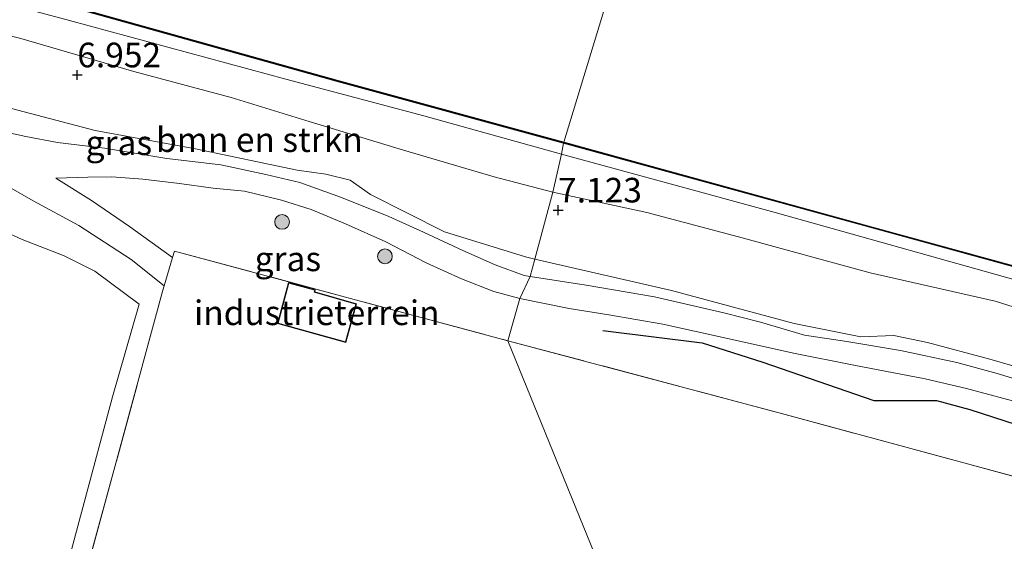
# Model space of a CAD drawing. Units: metres. Extents: x 119994 to 129528, y 399998 to 406250.
# Drawn here: x 120719 to 120819, y 404238 to 404291 of the extents above; entities that cross this region are included whole.
import ezdxf
from ezdxf.enums import TextEntityAlignment as Align

# ---------------------------------------------------------------- set-up
doc = ezdxf.new("R2010")
doc.units = ezdxf.units.M
doc.linetypes.add('IE-TERREINAFSCHEIDING', pattern=[10, 8, -2])
doc.layers.get('0').update_dxf_attribs({"lineweight": 25})
for name, color, linetype, lineweight in [('B-ME-GR-BOMENRIJ-L-B1', 10, 'Continuous', 25), ('B-ME-GR-BOMENSTRUIKEN-GV-B6', 93, 'Continuous', 18), ('B-ME-GR-BOOM-S-B1', 93, 'Continuous', 18), ('B-ME-GW-HOOGTEPUNT-S-B1', 10, 'Continuous', 25), ('B-ME-GW-KRUINLIJN-L-B1', 93, 'Continuous', 18), ('B-ME-GW-TEENLIJN-L-B1', 93, 'Continuous', 18), ('B-ME-IE-GRASLAND-GV-B6', 93, 'Continuous', 18), ('B-ME-IE-GRONDWERKLIJN-GROND_INGERICHT-GV-B6', 253, 'Continuous', 18), ('B-ME-IE-HULPGEOMETRIE-L-B1', 53, 'Continuous', 18), ('B-ME-IE-TERREINAFSCHEIDING-DOORGANG-L-B1', 8, 'IE-TERREINAFSCHEIDING-KUNSTMATIG-OPEN', 18), ('B-ME-IE-TERREINAFSCHEIDING-RASTERHEKWERK-L-B1', 8, 'IE-TERREINAFSCHEIDING', 18), ('B-ME-KG-KADASTRAAL-DAKRAND-L-B1', 13, 'Continuous', 18), ('B-ME-OB-BESCHOEIING-GV-B6', 10, 'Continuous', 25), ('B-ME-OB-WATERLIJN-L-B1', 133, 'OB-WATERLIJN', 18), ('B-ME-OG-BEBOUWING-GV-B6', 173, 'Continuous', 18), ('B-ME-OG-WATER-GV-B6', 153, 'Continuous', 18), ('B-ME-VH-VERH_SOORT-ONVERHARD-GV-B6', 8, 'Continuous', 18)]:
    doc.layers.add(name, color=color, linetype=linetype, lineweight=lineweight)
doc.styles.add('NLCS-ISO', font='NLCS-ISO.TTF')
doc.linetypes.add('IE-TERREINAFSCHEIDING-KUNSTMATIG-OPEN', pattern='A,7,-1.5,[67,NLCS.SHX,S=0.75,R=0,X=0,Y=0],-1.5', length=10)
doc.linetypes.add('OB-WATERLIJN', pattern='A,10,[32,NLCS.SHX,S=2,R=0,X=0,Y=0],-12', length=22)

# ---------------------------------------------------------------- blocks, each defined once
blk = doc.blocks.new('boom')
blk.add_hatch(color=256).paths.add_polyline_path([(-0.75, 0, 1), (0.75, 0, 1)])
blk.add_circle((0, 0), 0.75)
blk = doc.blocks.new('hoogtepunt')
for p, q in [((-0.5, 0), (0.5, 0)), ((0, 0.5), (0, -0.5))]:
    blk.add_line(p, q)

msp = doc.modelspace()

# ---------------------------------------------------------------- linework, layer by layer
at = {"layer": 'B-ME-GR-BOMENRIJ-L-B1'}
msp.add_polyline3d([(120778.033, 404259.891, 7.127), (120788.138, 404258.626, 7.175), (120794.321, 404256.656, 7.103), (120805.581, 404252.761, 7.035), (120811.968, 404252.757, 7.031), (120815.342, 404251.867, 7.023), (120827.167, 404248.007, 7.003), (120835.256, 404244.714, 7.047), (120842.568, 404242.474, 7.027), (120851.368, 404241.2, 7.011), (120858.301, 404239.172, 6.931)], dxfattribs=at)
at = {"layer": 'B-ME-GR-BOMENSTRUIKEN-GV-B6'}
for points in [[(120714.184, 404290.714, 6.943), (120718.865, 404289.556, 6.928), (120730.368, 404286.18, 6.932), (120740.239, 404283.538, 6.976), (120748.181, 404281.114, 7.044), (120757.768, 404278.188, 7.036), (120766.992, 404275.478, 6.992), (120772.967, 404273.931, 7.012), (120771.143, 404267.12, 7.076), (120770.162, 404267.374, 7.096), (120761.938, 404269.913, 7.056), (120754.418, 404273.682, 7.076), (120752.337, 404275.166, 7.036), (120749.89, 404275.764, 7.02), (120746.957, 404276.166, 7.016), (120736.638, 404278.335, 7.012), (120726.437, 404280.188, 7.016), (120715.173, 404283.162, 7.06), (120713.568, 404283.997, 7.088), (120713.383, 404285.71, 7.028), (120713.707, 404288.09, 6.956), (120714.184, 404290.714, 6.943)], [(120882.896, 404236.884, 6.839), (120877.952, 404238.553, 6.839), (120872.48, 404240.255, 6.875), (120865.509, 404242.123, 6.891), (120857.376, 404244.263, 6.891), (120846.708, 404247.61, 6.899), (120837.351, 404250.676, 6.875), (120826.731, 404254.265, 6.879), (120817.372, 404256.974, 6.919), (120811.053, 404258.646, 6.951), (120807.621, 404259.368, 6.947), (120804.278, 404259.225, 6.951), (120797.475, 404260.602, 6.971), (120785.017, 404263.931, 7.067), (120771.143, 404267.12, 7.076), (120772.967, 404273.931, 7.012)], [(120772.967, 404273.931, 7.012), (120782.502, 404271.851, 7.023), (120791.838, 404269.383, 7.067), (120805.226, 404265.735, 7.051), (120817.918, 404262.858, 7.079), (120829.092, 404259.338, 7.075), (120843.681, 404255.215, 7.071), (120852.076, 404252.657, 7.051), (120860.373, 404250.434, 7.031), (120873.109, 404247.157, 6.979), (120881.604, 404245.342, 6.927), (120888.102, 404244.033, 6.811), (120885.774, 404236.132, 6.835)]]:
    msp.add_polyline3d(points, dxfattribs=at)
at = {"layer": 'B-ME-GW-KRUINLIJN-L-B1'}
for points in [[(120632.759, 404297.867, 7.02), (120637.142, 404300.324, 6.964), (120640.753, 404302.162, 6.944), (120643.752, 404304.245, 6.908), (120646.131, 404306.35, 6.888), (120648.272, 404307.68, 6.865), (120649.593, 404307.917, 6.896), (120653.13, 404306.926, 6.904), (120662.971, 404305.035, 6.869), (120668.051, 404303.485, 6.882), (120673.66, 404301.774, 6.896), (120684.761, 404298.75, 6.964), (120692.17, 404296.378, 7.016), (120701.776, 404293.757, 7.028), (120706.697, 404292.556, 6.986), (120710.113, 404291.722, 6.956), (120714.184, 404290.714, 6.943), (120718.865, 404289.556, 6.928), (120730.368, 404286.18, 6.932), (120740.239, 404283.538, 6.976), (120748.181, 404281.114, 7.044), (120757.768, 404278.188, 7.036), (120766.992, 404275.478, 6.992), (120772.967, 404273.931, 7.012)], [(120772.967, 404273.931, 7.012), (120782.502, 404271.851, 7.023), (120791.838, 404269.383, 7.067), (120805.226, 404265.735, 7.051), (120817.918, 404262.858, 7.079), (120829.092, 404259.338, 7.075), (120843.681, 404255.215, 7.071), (120852.076, 404252.657, 7.051), (120860.373, 404250.434, 7.031), (120873.109, 404247.157, 6.979), (120881.604, 404245.342, 6.927), (120888.102, 404244.033, 6.811), (120894.281, 404242.502, 6.791), (120902.77, 404240.321, 6.735)]]:
    msp.add_polyline3d(points, dxfattribs=at)
at = {"layer": 'B-ME-GW-TEENLIJN-L-B1'}
for points in [[(120630.757, 404298.409, 5.622), (120639.626, 404305.183, 5.618), (120646.595, 404310.017, 5.618), (120648.29, 404311.134, 5.618), (120649.455, 404311.379, 5.618), (120650.883, 404311.16, 5.618), (120658.887, 404309.051, 5.618), (120675.008, 404304.577, 5.618), (120688.282, 404300.897, 5.614), (120706.64, 404295.986, 5.618), (120723.836, 404291.379, 5.618), (120745.824, 404285.428, 5.602), (120759.832, 404281.695, 5.602), (120773.841, 404277.807, 5.602)], [(120773.841, 404277.807, 5.602), (120795.549, 404271.856, 5.6), (120822.853, 404264.215, 5.6), (120847.494, 404257.649, 5.6), (120866.145, 404252.571, 5.6), (120890.057, 404246.163, 5.58), (120904.595, 404242.122, 5.58), (120923.726, 404236.749, 5.508)]]:
    msp.add_polyline3d(points, dxfattribs=at)
at = {"layer": 'B-ME-IE-GRASLAND-GV-B6'}
for points in [[(120628.63, 404298.985, 5.518), (120648.413, 404313.495, 5.518), (120672.906, 404306.754, 5.518), (120701.126, 404298.945, 5.518), (120725.451, 404292.328, 5.518), (120751.068, 404285.193, 5.518), (120774.041, 404278.912, 5.515), (120773.841, 404277.807, 5.602), (120759.832, 404281.695, 5.602), (120745.824, 404285.428, 5.602), (120723.836, 404291.379, 5.618), (120706.64, 404295.986, 5.618), (120688.282, 404300.897, 5.614), (120675.008, 404304.577, 5.618), (120658.887, 404309.051, 5.618), (120650.883, 404311.16, 5.618), (120649.455, 404311.379, 5.618), (120648.29, 404311.134, 5.618), (120646.595, 404310.017, 5.618), (120639.626, 404305.183, 5.618), (120630.757, 404298.409, 5.622), (120628.63, 404298.985, 5.518)], [(120706.64, 404295.986, 5.618), (120723.836, 404291.379, 5.618), (120745.824, 404285.428, 5.602), (120759.832, 404281.695, 5.602), (120773.841, 404277.807, 5.602), (120772.967, 404273.931, 7.012), (120766.992, 404275.478, 6.992), (120757.768, 404278.188, 7.036), (120748.181, 404281.114, 7.044), (120740.239, 404283.538, 6.976), (120730.368, 404286.18, 6.932), (120718.865, 404289.556, 6.928), (120714.184, 404290.714, 6.943)], [(120715.173, 404283.162, 7.06), (120726.437, 404280.188, 7.016), (120736.638, 404278.335, 7.012), (120746.957, 404276.166, 7.016), (120749.89, 404275.764, 7.02), (120752.337, 404275.166, 7.036), (120754.418, 404273.682, 7.076), (120761.938, 404269.913, 7.056), (120770.162, 404267.374, 7.096), (120771.143, 404267.12, 7.076), (120770.664, 404265.348, 6.97), (120770.041, 404265.471, 6.968), (120767.104, 404266.554, 6.984), (120763.804, 404268.004, 6.964), (120759.795, 404269.884, 6.992), (120756.274, 404271.463, 6.988), (120751.461, 404273.4, 7), (120747.22, 404274.924, 7.016), (120743.764, 404275.724, 7.02), (120739.194, 404276.716, 7.016), (120733.727, 404277.351, 6.992), (120727.393, 404278.398, 6.96), (120722.595, 404278.997, 6.916), (120719.394, 404279.582, 6.876), (120716.22, 404280.256, 6.9)], [(120774.041, 404278.912, 5.515), (120805.912, 404270.159, 5.513), (120836.458, 404261.78, 5.513), (120861.047, 404255.028, 5.513), (120888.334, 404247.523, 5.513), (120911.494, 404241.202, 5.513), (120924.167, 404237.679, 5.513), (120923.726, 404236.749, 5.508), (120904.595, 404242.122, 5.58), (120890.057, 404246.163, 5.58), (120866.145, 404252.571, 5.6), (120847.494, 404257.649, 5.6), (120822.853, 404264.215, 5.6), (120795.549, 404271.856, 5.6), (120773.841, 404277.807, 5.602), (120774.041, 404278.912, 5.515)], [(120902.77, 404240.321, 6.735), (120894.281, 404242.502, 6.791), (120888.102, 404244.033, 6.811), (120881.604, 404245.342, 6.927), (120873.109, 404247.157, 6.979), (120860.373, 404250.434, 7.031), (120852.076, 404252.657, 7.051), (120843.681, 404255.215, 7.071), (120829.092, 404259.338, 7.075), (120817.918, 404262.858, 7.079), (120805.226, 404265.735, 7.051), (120791.838, 404269.383, 7.067), (120782.502, 404271.851, 7.023), (120772.967, 404273.931, 7.012), (120773.841, 404277.807, 5.602), (120795.549, 404271.856, 5.6), (120822.853, 404264.215, 5.6), (120847.494, 404257.649, 5.6), (120866.145, 404252.571, 5.6), (120890.057, 404246.163, 5.58), (120904.595, 404242.122, 5.58)], [(120716.754, 404274.973, 6.845), (120720.131, 404273.038, 6.801), (120724.768, 404270.543, 6.745), (120730.094, 404267.101, 6.689), (120733.439, 404264.427, 6.629), (120733.307, 404263.987, 6.625), (120720.26, 404215.975, 6.705)], [(120769.613, 404263.117, 6.928), (120768.371, 404258.838, 6.713), (120758.181, 404261.576, 6.693), (120734.493, 404267.948, 6.657), (120734.3, 404267.303, 6.652), (120729.934, 404270.442, 6.685), (120726.042, 404273.094, 6.721), (120722.428, 404275.359, 6.709), (120725.675, 404275.453, 6.741), (120728.133, 404275.48, 6.825), (120731.265, 404275.245, 6.948), (120734.99, 404274.801, 7), (120738.439, 404274.344, 7.04), (120741.619, 404274.036, 7.056), (120745.38, 404273.117, 7.052), (120748.392, 404272.17, 7.076), (120751.871, 404270.733, 7.068), (120755.99, 404268.876, 7.028), (120760.085, 404266.766, 6.968), (120763.658, 404265.144, 6.96), (120766.958, 404263.831, 6.952), (120769.613, 404263.117, 6.928)], [(120722.164, 404230.642, 6.773), (120728.19, 404253.135, 6.673), (120730.902, 404262.544, 6.613), (120726.384, 404265.907, 6.625), (120723.28, 404267.478, 6.661), (120719.008, 404269.11, 6.665), (120715.292, 404270.831, 6.681)], [(120882.148, 404236.627, 6.775), (120876.866, 404238.5, 6.783), (120872.921, 404239.671, 6.775), (120865.52, 404241.261, 6.799), (120858.314, 404243.041, 6.819), (120849.523, 404245.687, 6.855), (120841.15, 404248.401, 6.815), (120831.997, 404251.214, 6.859), (120824.381, 404253.613, 6.883), (120818.122, 404255.514, 6.891), (120814.035, 404256.614, 6.903), (120808.299, 404257.855, 6.891), (120802.855, 404258.773, 6.867), (120798.538, 404259.413, 6.891), (120794.08, 404260.738, 6.871), (120790.332, 404261.668, 6.871), (120783.289, 404263.287, 6.919), (120776.334, 404264.475, 6.963), (120770.664, 404265.348, 6.97), (120771.143, 404267.12, 7.076)], [(120771.143, 404267.12, 7.076), (120785.017, 404263.931, 7.067), (120797.475, 404260.602, 6.971), (120804.278, 404259.225, 6.951), (120807.621, 404259.368, 6.947), (120811.053, 404258.646, 6.951), (120817.372, 404256.974, 6.919), (120826.731, 404254.265, 6.879), (120837.351, 404250.676, 6.875), (120846.708, 404247.61, 6.899), (120857.376, 404244.263, 6.891), (120865.509, 404242.123, 6.891), (120872.48, 404240.255, 6.875), (120877.952, 404238.553, 6.839), (120882.896, 404236.884, 6.839), (120885.774, 404236.132, 6.835), (120888.102, 404244.033, 6.811), (120894.281, 404242.502, 6.791), (120902.77, 404240.321, 6.735)], [(120863.183, 404233.419, 6.715), (120830.765, 404242.081, 6.715), (120795.824, 404251.549, 6.715), (120768.371, 404258.838, 6.713), (120769.613, 404263.117, 6.928)], [(120769.613, 404263.117, 6.928), (120774.625, 404262.123, 6.987), (120778.666, 404261.469, 6.947), (120784.146, 404260.527, 6.967), (120790.581, 404259.103, 6.923), (120797.41, 404257.565, 6.903), (120803.549, 404256.345, 6.919), (120810.809, 404254.964, 6.943), (120815.011, 404253.991, 6.991), (120821.068, 404252.368, 6.931), (120829.127, 404249.834, 6.891), (120839.286, 404246.669, 6.875), (120849.931, 404243.179, 6.851), (120859.135, 404240.634, 6.839), (120866.438, 404238.905, 6.831), (120872.559, 404237.626, 6.847)]]:
    msp.add_polyline3d(points, dxfattribs=at)
at = {"layer": 'B-ME-IE-GRONDWERKLIJN-GROND_INGERICHT-GV-B6'}
for points in [[(120663.87, 404230.658, 6.521), (120669.658, 404237.419, 6.493), (120675.214, 404244.039, 6.601), (120680.325, 404251.768, 6.505), (120685.339, 404258.853, 6.549), (120689.907, 404265.823, 6.549), (120693.224, 404271.504, 6.557), (120696.769, 404276.65, 6.761), (120698.904, 404279.592, 6.916), (120700.746, 404278.678, 6.869), (120703.44, 404277.898, 6.817), (120706.668, 404276.284, 6.741), (120711.205, 404273.243, 6.693), (120715.292, 404270.831, 6.681), (120719.008, 404269.11, 6.665), (120723.28, 404267.478, 6.661), (120726.384, 404265.907, 6.625), (120730.902, 404262.544, 6.613), (120728.19, 404253.135, 6.673), (120722.164, 404230.642, 6.773), (120718.109, 404216.18, 6.773), (120663.87, 404230.658, 6.521)], [(120734.493, 404267.948, 6.657), (120758.181, 404261.576, 6.693), (120768.371, 404258.838, 6.713), (120783.329, 404222.133, 6.621), (120776.466, 404196.673, 6.505), (120720.311, 404212.032, 6.705), (120720.26, 404215.975, 6.705), (120733.307, 404263.987, 6.625), (120733.439, 404264.427, 6.629), (120734.3, 404267.303, 6.652), (120734.493, 404267.948, 6.657)], [(120744.968, 404260.6, 6.601), (120751.919, 404258.66, 6.601), (120752.999, 404262.583, 6.601), (120748.756, 404263.823, 6.601), (120748.807, 404264.02, 6.601), (120746.096, 404264.745, 6.601), (120744.968, 404260.6, 6.601)], [(120768.371, 404258.838, 6.713), (120795.824, 404251.549, 6.715), (120830.765, 404242.081, 6.715), (120863.183, 404233.419, 6.715), (120884.355, 404227.824, 6.715), (120877.035, 404205.012, 6.763), (120869.651, 404182.416, 6.775), (120860.379, 404153.96, 6.763), (120851.62, 404126.928, 6.755), (120802.078, 404140.434, 6.659), (120812.003, 404186.558, 6.575), (120776.466, 404196.673, 6.505), (120783.329, 404222.133, 6.621), (120768.371, 404258.838, 6.713)]]:
    msp.add_polyline3d(points, dxfattribs=at)
at = {"layer": 'B-ME-IE-HULPGEOMETRIE-L-B1'}
msp.add_polyline3d([(120810.026, 404391.604, 6.038), (120794.937, 404342.851, 6.421), (120794.777, 404341.947, 6.357), (120794.496, 404340.291, 6.833), (120794.467, 404339.413, 6.813), (120794.077, 404338.539, 6.561), (120794.555, 404337.9, 6.509), (120792.978, 404334.296, 6.557), (120792.461, 404331.791, 6.625), (120791.081, 404328.981, 6.609), (120790.874, 404327.755, 6.584), (120787.7563, 404325.3554, 5.6215), (120788.086, 404324.9887, 5.077), (120774.067, 404279.008, 5.077), (120774.041, 404278.912, 5.515), (120773.841, 404277.807, 5.602), (120772.967, 404273.931, 7.012), (120771.143, 404267.12, 7.076), (120770.664, 404265.348, 6.97), (120769.613, 404263.117, 6.928), (120768.371, 404258.838, 6.713), (120783.329, 404222.133, 6.621), (120776.466, 404196.673, 6.505)], dxfattribs=at)
at = {"layer": 'B-ME-IE-TERREINAFSCHEIDING-DOORGANG-L-B1'}
msp.add_polyline3d([(120733.307, 404263.987, 6.625), (120733.439, 404264.427, 6.629), (120734.3, 404267.303, 6.652), (120734.493, 404267.948, 6.657)], dxfattribs=at)
at = {"layer": 'B-ME-IE-TERREINAFSCHEIDING-RASTERHEKWERK-L-B1'}
msp.add_line((120733.307, 404263.987, 6.625), (120720.26, 404215.975, 6.705), dxfattribs=at)
for points in [[(120734.493, 404267.948, 6.657), (120758.181, 404261.576, 6.693), (120768.371, 404258.838, 6.713)], [(120768.371, 404258.838, 6.713), (120795.824, 404251.549, 6.715), (120830.765, 404242.081, 6.715), (120863.183, 404233.419, 6.715), (120884.355, 404227.824, 6.715), (120877.035, 404205.012, 6.763), (120869.651, 404182.416, 6.775), (120860.379, 404153.96, 6.763), (120851.62, 404126.928, 6.755)]]:
    msp.add_polyline3d(points, dxfattribs=at)
at = {"layer": 'B-ME-KG-KADASTRAAL-DAKRAND-L-B1'}
msp.add_polyline3d([(120746.131, 404264.684, 9.373), (120748.746, 404263.985, 9.373), (120748.695, 404263.789, 9.373), (120752.938, 404262.549, 9.373), (120751.884, 404258.722, 9.373), (120745.029, 404260.635, 9.373), (120746.131, 404264.684, 9.373)], dxfattribs=at)
at = {"layer": 'B-ME-OB-BESCHOEIING-GV-B6'}
for points in [[(120628.506, 404299.019, 5.079), (120648.393, 404313.604, 5.079), (120672.933, 404306.85, 5.079), (120701.152, 404299.041, 5.079), (120725.478, 404292.424, 5.079), (120751.095, 404285.289, 5.079), (120774.067, 404279.008, 5.077), (120774.041, 404278.912, 5.515), (120751.068, 404285.193, 5.518), (120725.451, 404292.328, 5.518), (120701.126, 404298.945, 5.518), (120672.906, 404306.754, 5.518), (120648.413, 404313.495, 5.518), (120628.63, 404298.985, 5.518), (120628.506, 404299.019, 5.079)], [(120774.041, 404278.912, 5.515), (120774.067, 404279.008, 5.077), (120805.938, 404270.255, 5.077), (120836.484, 404261.876, 5.077), (120861.073, 404255.124, 5.077), (120888.36, 404247.619, 5.077), (120911.521, 404241.298, 5.077), (120927.642, 404236.816, 5.077), (120954.984, 404229.313, 5.077), (120984.626, 404221.088, 5.077), (121012.989, 404213.353, 5.077), (121037.913, 404206.505, 5.077), (121066.559, 404198.576, 5.077), (121097.127, 404190.199, 5.077)], [(121097.101, 404190.103, 5.513), (121066.532, 404198.48, 5.513), (121037.886, 404206.409, 5.513), (121012.963, 404213.257, 5.513), (120984.599, 404220.992, 5.513), (120954.957, 404229.217, 5.513), (120927.615, 404236.72, 5.513), (120924.167, 404237.679, 5.513), (120911.494, 404241.202, 5.513), (120888.334, 404247.523, 5.513), (120861.047, 404255.028, 5.513), (120836.458, 404261.78, 5.513), (120805.912, 404270.159, 5.513), (120774.041, 404278.912, 5.515)]]:
    msp.add_polyline3d(points, dxfattribs=at)
at = {"layer": 'B-ME-OB-WATERLIJN-L-B1'}
for points in [[(120418.48, 404376.837, 5.079), (120437.666, 404371.544, 5.079), (120461.798, 404364.825, 5.079), (120471.087, 404342.32, 5.079), (120505.902, 404332.72, 5.079), (120540.156, 404323.414, 5.079), (120572.688, 404314.38, 5.079), (120598.696, 404307.207, 5.079), (120622.084, 404300.758, 5.079), (120628.506, 404299.019, 5.079), (120648.393, 404313.604, 5.079), (120672.933, 404306.85, 5.079), (120701.152, 404299.041, 5.079), (120725.478, 404292.424, 5.079), (120751.095, 404285.289, 5.079), (120774.067, 404279.008, 5.077)], [(120774.067, 404279.008, 5.077), (120805.938, 404270.255, 5.077), (120836.484, 404261.876, 5.077), (120861.073, 404255.124, 5.077), (120888.36, 404247.619, 5.077), (120911.521, 404241.298, 5.077), (120927.642, 404236.816, 5.077), (120954.984, 404229.313, 5.077), (120984.626, 404221.088, 5.077), (121012.989, 404213.353, 5.077), (121037.913, 404206.505, 5.077), (121066.559, 404198.576, 5.077), (121097.127, 404190.199, 5.077), (121128.269, 404181.756, 5.077), (121138.347, 404178.988, 5.077)]]:
    msp.add_polyline3d(points, dxfattribs=at)
at = {"layer": 'B-ME-OG-BEBOUWING-GV-B6'}
msp.add_polyline3d([(120746.096, 404264.745, 6.601), (120748.807, 404264.02, 6.601), (120748.756, 404263.823, 6.601), (120752.999, 404262.583, 6.601), (120751.919, 404258.66, 6.601), (120744.968, 404260.6, 6.601), (120746.096, 404264.745, 6.601)], dxfattribs=at)
at = {"layer": 'B-ME-OG-WATER-GV-B6'}
for points in [[(120622.2407, 404370.4885, 5.077), (120642.6619, 404364.9275, 5.077), (120663.0701, 404359.2795, 5.077), (120683.4893, 404353.7036, 5.077), (120703.8546, 404348.0729, 5.077), (120726.6838, 404341.8698, 5.077), (120747.0798, 404336.2661, 5.077), (120768.7792, 404330.2745, 5.077), (120788.086, 404324.9887, 5.077), (120774.067, 404279.008, 5.077), (120751.095, 404285.289, 5.079), (120725.478, 404292.424, 5.079), (120701.152, 404299.041, 5.079), (120672.933, 404306.85, 5.079), (120648.393, 404313.604, 5.079), (120461.798, 404364.825, 5.079)], [(121097.127, 404190.199, 5.077), (121066.559, 404198.576, 5.077), (121037.913, 404206.505, 5.077), (121012.989, 404213.353, 5.077), (120984.626, 404221.088, 5.077), (120954.984, 404229.313, 5.077), (120927.642, 404236.816, 5.077), (120911.521, 404241.298, 5.077), (120888.36, 404247.619, 5.077), (120861.073, 404255.124, 5.077), (120836.484, 404261.876, 5.077), (120805.938, 404270.255, 5.077), (120774.067, 404279.008, 5.077), (120788.086, 404324.9887, 5.077)]]:
    msp.add_polyline3d(points, dxfattribs=at)
at = {"layer": 'B-ME-VH-VERH_SOORT-ONVERHARD-GV-B6'}
for points in [[(120716.22, 404280.256, 6.9), (120719.394, 404279.582, 6.876), (120722.595, 404278.997, 6.916), (120727.393, 404278.398, 6.96), (120733.727, 404277.351, 6.992), (120739.194, 404276.716, 7.016), (120743.764, 404275.724, 7.02), (120747.22, 404274.924, 7.016), (120751.461, 404273.4, 7), (120756.274, 404271.463, 6.988), (120759.795, 404269.884, 6.992), (120763.804, 404268.004, 6.964), (120767.104, 404266.554, 6.984), (120770.041, 404265.471, 6.968), (120770.664, 404265.348, 6.97)], [(120770.664, 404265.348, 6.97), (120769.613, 404263.117, 6.928), (120766.958, 404263.831, 6.952), (120763.658, 404265.144, 6.96), (120760.085, 404266.766, 6.968), (120755.99, 404268.876, 7.028), (120751.871, 404270.733, 7.068), (120748.392, 404272.17, 7.076), (120745.38, 404273.117, 7.052), (120741.619, 404274.036, 7.056), (120738.439, 404274.344, 7.04), (120734.99, 404274.801, 7), (120731.265, 404275.245, 6.948), (120728.133, 404275.48, 6.825), (120725.675, 404275.453, 6.741), (120722.428, 404275.359, 6.709), (120726.042, 404273.094, 6.721), (120729.934, 404270.442, 6.685), (120734.3, 404267.303, 6.652), (120733.439, 404264.427, 6.629), (120730.094, 404267.101, 6.689), (120724.768, 404270.543, 6.745), (120720.131, 404273.038, 6.801), (120716.754, 404274.973, 6.845)], [(120872.559, 404237.626, 6.847), (120866.438, 404238.905, 6.831), (120859.135, 404240.634, 6.839), (120849.931, 404243.179, 6.851), (120839.286, 404246.669, 6.875), (120829.127, 404249.834, 6.891), (120821.068, 404252.368, 6.931), (120815.011, 404253.991, 6.991), (120810.809, 404254.964, 6.943), (120803.549, 404256.345, 6.919), (120797.41, 404257.565, 6.903), (120790.581, 404259.103, 6.923), (120784.146, 404260.527, 6.967), (120778.666, 404261.469, 6.947), (120774.625, 404262.123, 6.987), (120769.613, 404263.117, 6.928), (120770.664, 404265.348, 6.97)], [(120770.664, 404265.348, 6.97), (120776.334, 404264.475, 6.963), (120783.289, 404263.287, 6.919), (120790.332, 404261.668, 6.871), (120794.08, 404260.738, 6.871), (120798.538, 404259.413, 6.891), (120802.855, 404258.773, 6.867), (120808.299, 404257.855, 6.891), (120814.035, 404256.614, 6.903), (120818.122, 404255.514, 6.891), (120824.381, 404253.613, 6.883), (120831.997, 404251.214, 6.859), (120841.15, 404248.401, 6.815), (120849.523, 404245.687, 6.855), (120858.314, 404243.041, 6.819), (120865.52, 404241.261, 6.799), (120872.921, 404239.671, 6.775), (120876.866, 404238.5, 6.783), (120882.148, 404236.627, 6.775)]]:
    msp.add_polyline3d(points, dxfattribs=at)

# ---------------------------------------------------------------- block references
at = {"layer": 'B-ME-GR-BOOM-S-B1', "rotation": 90}
for p in [(120745.436, 404270.911, 7.244), (120755.884, 404267.413, 7.148)]:
    msp.add_blockref('boom', p, dxfattribs=at)
at = {"layer": 'B-ME-GW-HOOGTEPUNT-S-B1', "rotation": 90}
for p in [(120724.611, 404285.84, 6.952), (120724.611, 404285.84, 6.952), (120773.491, 404272.108, 7.123), (120773.491, 404272.108, 7.123)]:
    msp.add_blockref('hoogtepunt', p, dxfattribs=at)

# ---------------------------------------------------------------- texts
at = {"layer": 'B-ME-GR-BOMENSTRUIKEN-GV-B6', "ltscale": 0.2, "style": 'NLCS-ISO'}
msp.add_text('bmn en strkn', height=2.5, dxfattribs=at).set_placement((120743.1265, 404279.2674), align=Align.MIDDLE_CENTER)
at = {"layer": 'B-ME-GW-HOOGTEPUNT-S-B1', "ltscale": 0.2, "style": 'NLCS-ISO'}
for s, p in [('6.952', (120724.611, 404285.84, 6.952)), ('6.952', (120724.611, 404285.84, 6.952)), ('7.123', (120773.491, 404272.108, 7.123)), ('7.123', (120773.491, 404272.108, 7.123))]:
    msp.add_text(s, height=2.5, dxfattribs=at).set_placement(p, align=Align.BOTTOM_LEFT)
at = {"layer": 'B-ME-IE-GRASLAND-GV-B6', "ltscale": 0.2, "style": 'NLCS-ISO'}
for p in [(120728.839, 404278.952), (120746.0205, 404267.159)]:
    msp.add_text('gras', height=2.5, dxfattribs=at).set_placement(p, align=Align.MIDDLE_CENTER)
at = {"layer": 'B-ME-IE-GRONDWERKLIJN-GROND_INGERICHT-GV-B6', "ltscale": 0.2, "style": 'NLCS-ISO'}
msp.add_text('industrieterrein', height=2.5, dxfattribs=at).set_placement((120748.9596, 404261.6772), align=Align.MIDDLE_CENTER)

doc.saveas('drawing.dxf')
